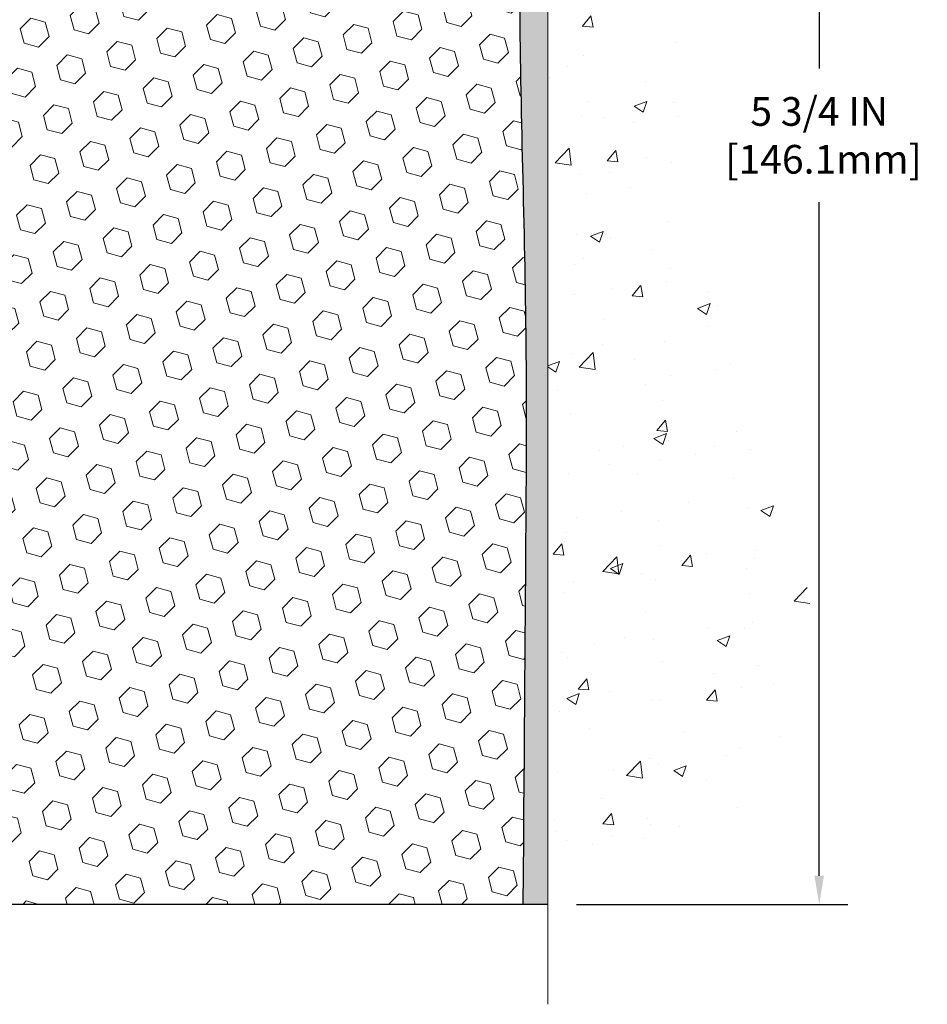
# Model space of a CAD drawing. Extents: x -3 to 2303, y -3 to 568.
# Drawn here: x 9 to 13, y 4 to 8 of the extents above; entities that cross this region are included whole.
import ezdxf

# ---------------------------------------------------------------- set-up
doc = ezdxf.new("R2010")
doc.units = 0
doc.header["$LTSCALE"] = 3
doc.header["$MEASUREMENT"] = 0
doc.linetypes.add('PHANTOMX2', pattern=[5, 2.5, -0.5, 0.5, -0.5, 0.5, -0.5])
doc.layers.get('DEFPOINTS').update_dxf_attribs({"linetype": 'CONTINUOUS'})
for name, color, linetype, lineweight in [('CONCRETE - H', 130, 'CONTINUOUS', 9), ('CONCRETE - L', 132, 'PHANTOMX2', 20), ('DIMS', 2, 'CONTINUOUS', 25), ('EPOXY ADHESIVE - H', 50, 'CONTINUOUS', 15), ('EPOXY ADHESIVE - L', 52, 'CONTINUOUS', 25), ('FOAM INSERT - H', 150, 'CONTINUOUS', 9)]:
    doc.layers.add(name, color=color, linetype=linetype, lineweight=lineweight)
doc.layers.add('FOAM INSERT - L', color=152, linetype='CONTINUOUS')
doc.dimstyles.new('Copy of STANDARD', dxfattribs={"dimtxt": 2, "dimasz": 2, "dimexe": 1, "dimexo": 1, "dimgap": 1, "dimtad": 0, "dimzin": 0, "dimdsep": 46, "dimtxsty": 'Standard', "dimcen": 0.09, "dimclrd": 256, "dimclre": 256, "dimclrt": 256, "dimadec": 1, "dimazin": 0, "dimtfac": 1, "dimtofl": 0, "dimtmove": 0, "dimatfit": 3, "dimfxl": 1, "dimtolj": 1, "dimtzin": 0, "dimlwd": -1, "dimlwe": -1, "dimarcsym": 0})

# ---------------------------------------------------------------- blocks, each defined once
blk = doc.blocks.new('*D1')
at = {"layer": 'DEFPOINTS', "color": 0, "transparency": 16777216}
for p in [(11.59719971765674, 9.866968894739571), (12.7334270590092, 9.86696889473957), (11.59719971765676, 4.116968894738863)]:
    blk.add_point(p, dxfattribs=at)
at = {"layer": 'DIMS', "transparency": 16777216}
for p, q in [((11.71719971765674, 9.866968894739571), (12.8534270590092, 9.86696889473957)), ((12.7334270590092, 9.74696889473957), (12.7334270590092, 7.614187750121598)), ((12.7334270590092, 4.236968894738863), (12.7334270590092, 7.054187750036306)), ((11.71719971765676, 4.116968894738863), (12.8534270590092, 4.116968894738863))]:
    blk.add_line(p, q, dxfattribs=at)
for points in [[(12.7134270590092, 9.74696889473957), (12.7534270590092, 9.74696889473957), (12.7334270590092, 9.86696889473957)], [(12.7134270590092, 4.236968894738863), (12.7534270590092, 4.236968894738863), (12.7334270590092, 4.116968894738863)]]:
    blk.add_solid(points, dxfattribs=at)
at = {"layer": 'DIMS', "transparency": 16777216, "insert": (12.73342705900919, 7.334187750078954), "char_height": 0.12, "attachment_point": 5, "rotation": 0.0009999999999999998}
blk.add_mtext('\\A1;5 3/4 IN\\P [146.1mm]', dxfattribs=at)

msp = doc.modelspace()

# ---------------------------------------------------------------- hatches: boundary and pattern name
at = {"layer": 'CONCRETE - H'}
h = msp.add_hatch(dxfattribs=at)
h.set_pattern_fill('AR-CONC', color=256, scale=0.075, angle=-1.272221872585407e-14)
h.set_pattern_definition([(49.99999999999999, (16.42590569953916, -0.3892623396636612), (0.5379451369505651, -0.04706410123694645), [0.05624999999999999, -0.61875]), (355, (16.42590569953916, -0.3892623396636612), (-0.1040635002097499, 0.5641441002750088), [0.045, -0.4949999999999999]), (100.45144446, (16.47073446028916, -0.3931843476636612), (0.4338816350453341, 0.5170799932264719), [0.04780514399999999, -0.5258565839999999]), (46.18419999999998, (16.42590569953916, -0.2392623396636613), (0.8004309980036792, -0.1241394605948076), [0.08437499999999999, -0.928125]), (96.63563548999997, (16.49260825828916, -0.2496073199136613), (0.7009964592556713, 0.7305889505809127), [0.0717077565, -0.7887853199999998]), (351.1841639899999, (16.42590569953916, -0.2392623396636613), (0.70099645879108, 0.7305889502024925), [0.0675, -0.7425000007499999]), (21, (16.50090569953916, -0.2767623396636611), (0.4476802890888462, -0.3019641679990042), [0.05624999999999999, -0.61875]), (326.0000000000001, (16.50090569953916, -0.2767623396636611), (0.1824864989411864, 0.5438625337851397), [0.045, -0.4949999999999999]), (71.45144473999994, (16.53821239003916, -0.3019260201636613), (0.6301667825474783, 0.2418983646047652), [0.0478051425, -0.5258565839999999]), (37.50000000000001, (16.42590569953916, -0.3892623396636612), (0.009119891487968056, 0.2496703903734836), [0, -0.4889999999999999, 0, -0.5025, 0, -0.496875]), (7.499999999999979, (16.42590569953916, -0.3892623396636612), (0.1973021530816115, 0.2958087839117701), [0, -0.2865, 0, -0.47775, 0, -0.189375]), (327.5, (16.25865569953915, -0.3892623396636612), (0.4003668271293068, -0.01691615380078491), [0, -0.1875, 0, -0.585, 0, -0.77625]), (317.5, (16.18365569953916, -0.3892623396636612), (0.4373896270067897, 0.07507873674923819), [0, -0.2437499999999998, 0, -0.3884999999999995, 0, -0.551249999999999])])
edge = h.paths.add_edge_path()
edge.add_spline(control_points=[(11.5971997176574, 4.332658549066137), (11.92403635126889, 4.375913066747954), (13.18607378902673, 4.542934798871383), (12.1899122734465, 6.682820612509444), (11.99456880642072, 8.162883105398306), (13.11910363542528, 9.630178277597507), (12.72449504267334, 10.1199688947384)], knot_values=[0, 0, 0, 0, 0.8899076600857398, 3.43626346522111, 5.303331324940561, 6.378415925735929, 6.378415925735929, 6.378415925735929, 6.378415925735929], degree=3, periodic=0)
edge.add_line((12.72449504267323, 10.11996889474113), (11.72219971765684, 10.11996889473931))
edge.add_arc((11.72219971765672, 9.994968894739316), 0.1249999999999982, 449.9999999999475, 540.0000000000008)
edge.add_arc((11.49796753050446, 9.928533029260905), 0.1194183871473988, 326.19772493760996, 393.8022750627819, ccw=False)
edge.add_line((11.59719971765718, 9.862097163783174), (11.59719971765718, 9.112097163783174))
edge.add_line((11.59719971765718, 9.112097163783174), (11.59719971765786, 8.341183211817507))
edge.add_line((11.59719971765786, 8.341183211817507), (11.59719971765763, 4.619955221349583))
edge.add_line((11.59719971765763, 4.619955221349583), (11.5971997176574, 4.332658549066137))
at = {"layer": 'EPOXY ADHESIVE - H'}
h = msp.add_hatch(dxfattribs=at)
h.set_pattern_fill('AR-SAND', color=256, scale=0.06, style=0)
h.set_pattern_definition([(37.50000000000001, (1.574569741053599, 1.344048212239244), (-0.003779601486576489, 0.1156094261407895), [0, -0.0912, 0, -0.102, 0, -0.0975]), (7.499999999999999, (1.574569741053599, 1.344048212239244), (0.1061866023160636, 0.1693287639137844), [0, -0.04919999999999999, 0, -0.08220000000000001, 0, -0.0315]), (327.5, (1.500769741053599, 1.344048212239244), (0.1868485117050897, 0.0003395432122178965), [0, -0.03, 0, -0.108, 0, -0.141]), (317.5, (1.500769741053599, 1.344048212239244), (0.1803675962743376, 0.05266053389605496), [0, -0.015, 0, -0.07079999999999999, 0, -0.081])])
h.paths.add_polyline_path([(11.59719971765726, 4.116968894738862), (11.59719971765678, 9.484976307522496), (11.52926982026334, 9.48497630752301), (11.5282834458454, 9.465453871923918), (11.52729912523457, 9.445931412191854), (11.52631713599651, 9.426408926535014), (11.52533775569689, 9.406886413161597), (11.52436126190136, 9.387363870279803), (11.52338793217558, 9.367841296097827), (11.52241804408522, 9.348318688823875), (11.52145187519592, 9.328796046666138), (11.52048970307335, 9.30927336783282), (11.51953180528316, 9.289750650532117), (11.51857845939103, 9.270227892972233), (11.5176299429626, 9.250705093361363), (11.51668653356354, 9.231182249907704), (11.5157485087595, 9.211659360819459), (11.51481614611614, 9.192136424304824), (11.51388972319912, 9.172613438571998), (11.5129695175741, 9.153090401829182), (11.51205580680674, 9.133567312284574), (11.51114886846271, 9.114044168146373), (11.51024898010764, 9.09452096762278), (11.50935641930722, 9.074997708921988), (11.50847146362709, 9.055474390252204), (11.50759439063292, 9.03595100982162), (11.50672547789036, 9.016427565838436), (11.50586500296507, 8.996904056510852), (11.50501324342271, 8.97738048004707), (11.50417047682894, 8.957856834655283), (11.50333698074943, 8.938333118543696), (11.50251303274982, 8.918809329920503), (11.50169891039578, 8.899285466993906), (11.50089489125296, 8.879761527972102), (11.50010125288704, 8.860237511063293), (11.49931827286365, 8.840713414475672), (11.49854622874847, 8.821189236417442), (11.49778539810715, 8.801664975096804), (11.49703605850536, 8.782140628721953), (11.49629848750874, 8.76261619550109), (11.49557296268296, 8.743091673642413), (11.49485976159369, 8.723567061354121), (11.49415916180657, 8.704042356844413), (11.49347144088726, 8.684517558321488), (11.49279687640143, 8.664992663993544), (11.49213574591474, 8.645467672068781), (11.49148832699284, 8.625942580755398), (11.49085489720139, 8.606417388261594), (11.49023573410606, 8.586892092795567), (11.48963111527249, 8.567366692565518), (11.48904131826635, 8.547841185779642), (11.48846662065331, 8.528315570646141), (11.48790729999901, 8.508789845373215), (11.48736363386911, 8.489264008169059), (11.48683589982929, 8.469738057241873), (11.48632437544518, 8.45021199079986), (11.48582933828246, 8.430685807051216), (11.48535106590679, 8.411159504204136), (11.48488983588381, 8.391633080466825), (11.48444592577919, 8.372106534047479), (11.4840196131586, 8.352579863154297), (11.48361117558768, 8.333053065995482), (11.4832208906321, 8.313526140779224), (11.48284903585752, 8.29399908571373), (11.48249588882959, 8.274471899007196), (11.48216172711398, 8.254944578867821), (11.48184682827634, 8.235417123503805), (11.48155146988233, 8.215889531123345), (11.48127592949761, 8.19636179993464), (11.48102048468785, 8.17683392814589), (11.48078541301869, 8.157305913965294), (11.4805709920558, 8.13777775560105), (11.48037749936485, 8.11824945126136), (11.48020521251147, 8.098720999154418), (11.48005440906135, 8.079192397488427), (11.47992536658012, 8.059663644471582), (11.47981836263346, 8.040134738312084), (11.4797336738239, 8.020605677222635), (11.47967136692098, 8.001076460396412), (11.47963103772319, 7.981547089227291), (11.47961221786645, 7.962017565408967), (11.47961443898664, 7.942487890635119), (11.47963723271966, 7.92295806659944), (11.4796801307014, 7.903428094995617), (11.47974266456775, 7.883897977517336), (11.47982436595461, 7.864367715858286), (11.47992476649788, 7.844837311712155), (11.48004339783346, 7.825306766772634), (11.48017979159722, 7.805776082733402), (11.48033347942508, 7.786245261288157), (11.48050399295291, 7.766714304130581), (11.48069086381663, 7.747183212954361), (11.48089362365212, 7.727651989453189), (11.48111180409528, 7.708120635320752), (11.48134493678201, 7.688589152250733), (11.48159255334819, 7.669057541936827), (11.48185418542972, 7.649525806072715), (11.4821293646625, 7.629993946352089), (11.48241762268242, 7.610461964468636), (11.48271849112538, 7.590929862116043), (11.48303150162726, 7.571397640988), (11.48335618582398, 7.551865302778192), (11.48369207535141, 7.532332849180309), (11.48403870184546, 7.512800281888037), (11.48439559694202, 7.493267602595065), (11.48476229227698, 7.473734812995081), (11.48513831948624, 7.454201914781772), (11.48552321020569, 7.434668909648826), (11.48591649607124, 7.415135799289931), (11.48631770871876, 7.395602585398776), (11.48672637978416, 7.376069269669047), (11.48714204090334, 7.356535853794432), (11.48756422371218, 7.337002339468619), (11.48799245984658, 7.317468728385299), (11.48842628094244, 7.297935022238153), (11.48886521863565, 7.278401222720875), (11.48930880456211, 7.258867331527151), (11.4897565703577, 7.239333350350668), (11.49020804765833, 7.219799280885114), (11.49066276809989, 7.200265124824176), (11.49112026331827, 7.180730883861544), (11.49158006494938, 7.161196559690905), (11.49204170462909, 7.141662154005946), (11.49250471399331, 7.122127668500356), (11.49296862467794, 7.102593104867822), (11.49343296831886, 7.083058464802032), (11.49389727655198, 7.063523749996673), (11.49436108101318, 7.043988962145434), (11.49482391333836, 7.024454102942003), (11.49528530516342, 7.004919174080067), (11.49574478812425, 6.985384177253314), (11.49620189385674, 6.965849114155433), (11.4966561539968, 6.94631398648011), (11.49710710018031, 6.926778795921034), (11.49755426404317, 6.907243544171893), (11.49799717722127, 6.887708232926372), (11.49843537135051, 6.868172863878161), (11.49886837806678, 6.84863743872095), (11.49929572900599, 6.829101959148425), (11.49971695580401, 6.809566426854271), (11.50013159009675, 6.79003084353218), (11.50053916352011, 6.770495210875839), (11.50093920770997, 6.750959530578933), (11.50133125430223, 6.731423804335154), (11.50171483493278, 6.711888033838186), (11.50208948123753, 6.692352220781719), (11.50245472485237, 6.67281636685944), (11.50281009741318, 6.653280473765037), (11.50315513055586, 6.633744543192199), (11.50348935591632, 6.614208576834612), (11.50381230513044, 6.594672576385964), (11.50412350983412, 6.575136543539944), (11.50442250166325, 6.555600479990239), (11.50470886642751, 6.536064387444566), (11.50498252971428, 6.516528267698626), (11.50524354854779, 6.496992122582158), (11.50549198023666, 6.477455953924973), (11.50572788208947, 6.457919763556883), (11.50595131141485, 6.4383835533077), (11.50616232552139, 6.418847325007236), (11.5063609817177, 6.3993110804853), (11.50654733731238, 6.379774821571704), (11.50672144961405, 6.360238550096264), (11.50688337593131, 6.340702267888788), (11.50703317357276, 6.321165976779088), (11.507170899847, 6.301629678596974), (11.50729661206265, 6.282093375172261), (11.50741036752831, 6.26255706833476), (11.50751222355258, 6.24302075991428), (11.50760223744407, 6.223484451740635), (11.50768046651139, 6.203948145643636), (11.50774696806314, 6.184411843453096), (11.50780179940792, 6.164875546998823), (11.50784501785435, 6.145339258110633), (11.50787668071102, 6.125802978618332), (11.50789684528655, 6.106266710351739), (11.50790556888953, 6.08673045514066), (11.50790290882857, 6.067194214814909), (11.50788892241229, 6.047657991204296), (11.50786366694928, 6.028121786138635), (11.50782719974815, 6.008585601447734), (11.50777957811751, 5.989049438961409), (11.50772085936596, 5.969513300509469), (11.5076511008021, 5.949977187921725), (11.50757035973455, 5.930441103027991), (11.5074786934719, 5.910905047658076), (11.50737615932276, 5.891369023641793), (11.50726281459574, 5.871833032808954), (11.50713871659945, 5.852297076989371), (11.50700392264249, 5.832761158012856), (11.50685849003346, 5.813225277709218), (11.50670247608097, 5.79368943790827), (11.50653593809363, 5.774153640439823), (11.50635893338004, 5.75461788713369), (11.5061715192488, 5.735082179819682), (11.50597375300853, 5.715546520327611), (11.50576569196782, 5.696010910487288), (11.50554739343529, 5.676475352128524), (11.50531891471953, 5.656939847081133), (11.50508031312916, 5.637404397174924), (11.50483164597278, 5.61786900423971), (11.504572970559, 5.598333670105302), (11.50430434419641, 5.578798396601512), (11.50402582419363, 5.55926318555815), (11.50373746785926, 5.539728038805031), (11.50358262134066, 5.529581844628231), (11.50331224814581, 5.493292821094293), (11.50295509517357, 5.446176797168038), (11.50258331146845, 5.397815083452477), (11.50219737182368, 5.348168996260482), (11.50179775103252, 5.29719985190493), (11.50138492388821, 5.244868966698693), (11.50095936518399, 5.191137656954645), (11.50052154971312, 5.13596723898566), (11.50007195226884, 5.079319029104611), (11.49961104764439, 5.021154343624373), (11.49913931063302, 4.961434498857819), (11.49865721602798, 4.900120811117822), (11.49816523862251, 4.837174596717257), (11.49766385320986, 4.772557171968996), (11.49715353458327, 4.706229853185916), (11.49663475753599, 4.638153956680888), (11.49610799686127, 4.568290798766785), (11.49557372735235, 4.496601695756484), (11.49503242380248, 4.423047963962857), (11.49448456100491, 4.347590919698777), (11.49393061375287, 4.270191879277118), (11.49337105683962, 4.190812159010754), (11.49336332920903, 4.116968894738879)])
at = {"layer": 'FOAM INSERT - H'}
h = msp.add_hatch(dxfattribs=at)
h.set_pattern_fill('HEX', color=256, scale=0.5, angle=44.99999999999999, style=0)
h.set_pattern_definition([(44.99999999999999, (15.26748893373706, 1.105604102809956), (-0.0765465544619743, 0.07654655446197432), [0.0625, -0.125]), (165, (15.26748893373706, 1.105604102809956), (-0.02801798350525171, -0.104564537967226), [0.0625, -0.125]), (105, (15.31168310756122, 1.149798276634115), (-0.104564537967226, -0.02801798350525163), [0.06249999999999997, -0.1249999999999999])])
edge = h.paths.add_edge_path()
edge.add_line((5.909962898011482, 9.47475585858952), (5.911455665391257, 9.445981610495302))
edge.add_line((5.911455665391257, 9.445981610495302), (5.91294714886969, 9.417207357376824))
edge.add_line((5.91294714886969, 9.417207357376824), (5.914436257278588, 9.38843309210432))
edge.add_line((5.914436257278588, 9.38843309210432), (5.915921899369537, 9.359658809094293))
edge.add_line((5.915921899369537, 9.359658809094293), (5.917402983894127, 9.33088450276325))
edge.add_line((5.917402983894127, 9.33088450276325), (5.918878419603943, 9.302110167527697))
edge.add_line((5.918878419603943, 9.302110167527697), (5.920347115250575, 9.27333579780414))
edge.add_line((5.920347115250575, 9.27333579780414), (5.92180797958561, 9.244561388009085))
edge.add_line((5.92180797958561, 9.244561388009085), (5.923259921360635, 9.215786932559038))
edge.add_line((5.923259921360635, 9.215786932559038), (5.924701849327239, 9.187012425870504))
edge.add_line((5.924701849327239, 9.187012425870504), (5.926132672237008, 9.15823786235999))
edge.add_line((5.926132672237008, 9.15823786235999), (5.92755129884153, 9.129463236444002))
edge.add_line((5.92755129884153, 9.129463236444002), (5.928956637892395, 9.100688542539045))
edge.add_line((5.928956637892395, 9.100688542539045), (5.930347598141188, 9.071913775061624))
edge.add_line((5.930347598141188, 9.071913775061624), (5.931723088339497, 9.043138928428249))
edge.add_line((5.931723088339497, 9.043138928428249), (5.933082017238912, 9.01436399705542))
edge.add_line((5.933082017238912, 9.01436399705542), (5.934423293591018, 8.985588975359649))
edge.add_line((5.934423293591018, 8.985588975359649), (5.935745826147405, 8.956813857757439))
edge.add_line((5.935745826147405, 8.956813857757439), (5.937048523659658, 8.928038638665294))
edge.add_line((5.937048523659658, 8.928038638665294), (5.938330294879366, 8.899263312499723))
edge.add_line((5.938330294879366, 8.899263312499723), (5.939590048558117, 8.87048787367723))
edge.add_line((5.939590048558117, 8.87048787367723), (5.9408266934475, 8.841712316614323))
edge.add_line((5.9408266934475, 8.841712316614323), (5.9420391382991, 8.812936635727507))
edge.add_line((5.9420391382991, 8.812936635727507), (5.943226291864506, 8.784160825433288))
edge.add_line((5.943226291864506, 8.784160825433288), (5.944387062895306, 8.75538488014817))
edge.add_line((5.944387062895306, 8.75538488014817), (5.945520360143087, 8.726608794288662))
edge.add_line((5.945520360143087, 8.726608794288662), (5.946625092359404, 8.69783256227162))
edge.add_line((5.946625092359404, 8.69783256227162), (5.947700168295945, 8.669056178511529))
edge.add_line((5.947700168295945, 8.669056178511529), (5.948744496704207, 8.640279637428362))
edge.add_line((5.948744496704207, 8.640279637428362), (5.949756986335816, 8.61150293343577))
edge.add_line((5.949756986335816, 8.61150293343577), (5.95073654594231, 8.582726060952396))
edge.add_line((5.95073654594231, 8.582726060952396), (5.951682084275262, 8.553949014394266))
edge.add_line((5.951682084275262, 8.553949014394266), (5.952592510086395, 8.525171788175728))
edge.add_line((5.952592510086395, 8.525171788175728), (5.953466732127203, 8.496394376714399))
edge.add_line((5.953466732127203, 8.496394376714399), (5.954303659149245, 8.467616774429407))
edge.add_line((5.954303659149245, 8.467616774429407), (5.955102199904162, 8.438838975733905))
edge.add_line((5.955102199904162, 8.438838975733905), (5.955861263143544, 8.410060975044733))
edge.add_line((5.955861263143544, 8.410060975044733), (5.956579757618939, 8.381282766779789))
edge.add_line((5.956579757618939, 8.381282766779789), (5.957256592081929, 8.352504345356438))
edge.add_line((5.957256592081929, 8.352504345356438), (5.957890675284183, 8.323725705187627))
edge.add_line((5.957890675284183, 8.323725705187627), (5.958480915977218, 8.294946840693072))
edge.add_line((5.958480915977218, 8.294946840693072), (5.959026222912608, 8.266167746287818))
edge.add_line((5.959026222912608, 8.266167746287818), (5.959525504841981, 8.23738841638916))
edge.add_line((5.959525504841981, 8.23738841638916), (5.959977670516936, 8.208608845412847))
edge.add_line((5.959977670516936, 8.208608845412847), (5.960381628689015, 8.179829027776226))
edge.add_line((5.960381628689015, 8.179829027776226), (5.960736288109828, 8.151048957895862))
edge.add_line((5.960736288109828, 8.151048957895862), (5.961040557530983, 8.122268630186397))
edge.add_line((5.961040557530983, 8.122268630186397), (5.961293345704043, 8.093488039066003))
edge.add_line((5.961293345704043, 8.093488039066003), (5.961493561380594, 8.064707178951512))
edge.add_line((5.961493561380594, 8.064707178951512), (5.961640113312237, 8.035926044257987))
edge.add_line((5.961640113312237, 8.035926044257987), (5.96173191025055, 8.00714462940413))
edge.add_line((5.96173191025055, 8.00714462940413), (5.961767860947127, 7.978362928803378))
edge.add_line((5.961767860947127, 7.978362928803377), (5.961746874153553, 7.949580936874588))
edge.add_line((5.961746874153553, 7.949580936874588), (5.961668297662423, 7.920798649769533))
edge.add_line((5.961668297662423, 7.920798649769533), (5.961533615713542, 7.892016072091696))
edge.add_line((5.961533615713542, 7.892016072091696), (5.961344961458263, 7.863233211008446))
edge.add_line((5.961344961458263, 7.863233211008446), (5.961104468196723, 7.834450073689604))
edge.add_line((5.961104468196723, 7.834450073689604), (5.960814269229084, 7.805666667303734))
edge.add_line((5.960814269229084, 7.805666667303734), (5.960476497855471, 7.776882999019858))
edge.add_line((5.960476497855471, 7.776882999019858), (5.960093287376059, 7.748099076009597))
edge.add_line((5.960093287376059, 7.748099076009597), (5.959666771090986, 7.71931490543927))
edge.add_line((5.959666771090986, 7.71931490543927), (5.959199082300399, 7.690530494480389))
edge.add_line((5.959199082300399, 7.690530494480389), (5.958692354304456, 7.661745850298975))
edge.add_line((5.958692354304456, 7.661745850298975), (5.958148720403315, 7.632960980066697))
edge.add_line((5.958148720403315, 7.632960980066697), (5.957570313897078, 7.604175890953761))
edge.add_line((5.957570313897078, 7.604175890953761), (5.956959268085954, 7.575390590127783))
edge.add_line((5.956959268085954, 7.575390590127783), (5.956317716270036, 7.546605084756643))
edge.add_line((5.956317716270036, 7.546605084756643), (5.955647791749514, 7.517819382011889))
edge.add_line((5.955647791749514, 7.517819382011889), (5.954951627824524, 7.489033489061888))
edge.add_line((5.954951627824524, 7.489033489061888), (5.954231357795215, 7.460247413075852))
edge.add_line((5.954231357795215, 7.460247413075852), (5.953489114961735, 7.431461161222991))
edge.add_line((5.953489114961735, 7.431461161222991), (5.952727032624233, 7.402674740672518))
edge.add_line((5.952727032624233, 7.402674740672518), (5.951947244082859, 7.373888158593644))
edge.add_line((5.951947244082859, 7.373888158593644), (5.951151882637761, 7.345101422155579))
edge.add_line((5.951151882637761, 7.345101422155579), (5.950343081589089, 7.316314538527535))
edge.add_line((5.950343081589089, 7.316314538527535), (5.94952297423699, 7.287527514878724))
edge.add_line((5.94952297423699, 7.287527514878724), (5.948693693881613, 7.258740358378356))
edge.add_line((5.948693693881613, 7.258740358378356), (5.947857373823109, 7.229953076195643))
edge.add_line((5.947857373823109, 7.229953076195643), (5.947016147361627, 7.201165675499796))
edge.add_line((5.947016147361627, 7.201165675499796), (5.946172147797313, 7.172378163460026))
edge.add_line((5.946172147797313, 7.172378163460026), (5.945327508430318, 7.143590547245545))
edge.add_line((5.945327508430318, 7.143590547245545), (5.94448436256079, 7.114802834025564))
edge.add_line((5.94448436256079, 7.114802834025564), (5.94364484348888, 7.086015030969294))
edge.add_line((5.94364484348888, 7.086015030969294), (5.942811084514735, 7.057227145245948))
edge.add_line((5.942811084514735, 7.057227145245948), (5.941985218938504, 7.028439184024734))
edge.add_line((5.941985218938504, 7.028439184024734), (5.941169380060336, 6.999651154474865))
edge.add_line((5.941169380060336, 6.999651154474865), (5.94036570118038, 6.970863063765552))
edge.add_line((5.94036570118038, 6.970863063765552), (5.939576315598786, 6.942074919066008))
edge.add_line((5.939576315598786, 6.942074919066008), (5.938803356615701, 6.913286727545442))
edge.add_line((5.938803356615701, 6.913286727545442), (5.938048957531276, 6.884498496373065))
edge.add_line((5.938048957531276, 6.884498496373065), (5.937315251645659, 6.85571023271809))
edge.add_line((5.937315251645659, 6.85571023271809), (5.936604372258998, 6.826921943749728))
edge.add_line((5.936604372258998, 6.826921943749728), (5.935918452671443, 6.798133636637189))
edge.add_line((5.935918452671443, 6.798133636637189), (5.93525962618315, 6.769345318550453))
edge.add_line((5.93525962618315, 6.769345318550453), (5.934630026094258, 6.740556996656451))
edge.add_line((5.934630026094258, 6.740556996656451), (5.934031785704885, 6.711768678126566))
edge.add_line((5.934031785704885, 6.711768678126566), (5.933467038315263, 6.682980370130162))
edge.add_line((5.933467038315263, 6.682980370130162), (5.932937917225481, 6.654192079834439))
edge.add_line((5.932937917225481, 6.654192079834439), (5.932446555735676, 6.625403814411044))
edge.add_line((5.932446555735676, 6.625403814411044), (5.931995087145854, 6.596615581023579))
edge.add_line((5.931995087145854, 6.596615581023579), (5.931585184059531, 6.56782015581582))
edge.add_line((5.931585184059531, 6.56782015581582), (5.931216716180161, 6.538982016862649))
edge.add_line((5.931216716180161, 6.538982016862649), (5.93088911224283, 6.510058720866244))
edge.add_line((5.93088911224283, 6.510058720866244), (5.930601800982588, 6.481007824525955))
edge.add_line((5.930601800982588, 6.481007824525955), (5.930354211134469, 6.45178688454163))
edge.add_line((5.930354211134469, 6.45178688454163), (5.930145771433532, 6.422353457614648))
edge.add_line((5.930145771433532, 6.422353457614648), (5.929975910614846, 6.392665100445854))
edge.add_line((5.929975910614846, 6.392665100445854), (5.929844057413437, 6.362679369732344))
edge.add_line((5.929844057413437, 6.362679369732344), (5.929749640564371, 6.332353822176719))
edge.add_line((5.929749640564371, 6.332353822176719), (5.929692088802698, 6.301646014478646))
edge.add_line((5.929692088802698, 6.301646014478646), (5.929670830863471, 6.270513503339091))
edge.add_line((5.929670830863471, 6.270513503339091), (5.929685295481738, 6.238913845457497))
edge.add_line((5.929685295481738, 6.238913845457497), (5.929734911392551, 6.206804597533194))
edge.add_line((5.929734911392551, 6.206804597533194), (5.929819107330968, 6.174143316267191))
edge.add_line((5.929819107330968, 6.174143316267191), (5.929937312032035, 6.140887558360017))
edge.add_line((5.929937312032035, 6.140887558360017), (5.930088954230804, 6.106994880511551))
edge.add_line((5.930088954230804, 6.106994880511551), (5.930273462662329, 6.072422839421987))
edge.add_line((5.930273462662329, 6.072422839421987), (5.930490266061661, 6.037128991791517))
edge.add_line((5.930490266061661, 6.037128991791517), (5.930738793163852, 6.001070894320336))
edge.add_line((5.930738793163852, 6.001070894320336), (5.931018472703953, 5.964206103708637))
edge.add_line((5.931018472703953, 5.964206103708637), (5.931328733417017, 5.926492176656615))
edge.add_line((5.931328733417017, 5.926492176656615), (5.931669004038095, 5.887886669864463))
edge.add_line((5.931669004038095, 5.887886669864463), (5.932038713302239, 5.848347140032373))
edge.add_line((5.932038713302239, 5.848347140032373), (5.932437289944501, 5.807831143860541))
edge.add_line((5.932437289944501, 5.807831143860541), (5.932864162699933, 5.766296238049159))
edge.add_line((5.932864162699933, 5.766296238049159), (5.933318760303586, 5.723699979298421))
edge.add_line((5.933318760303586, 5.723699979298421), (5.933800511490514, 5.679999924308521))
edge.add_line((5.933800511490514, 5.679999924308521), (5.934308844995765, 5.635153629779653))
edge.add_line((5.934308844995765, 5.635153629779653), (5.934843189554395, 5.58911865241201))
edge.add_line((5.934843189554395, 5.58911865241201), (5.935402973901454, 5.541852548905786))
edge.add_line((5.935402973901454, 5.541852548905786), (5.935987626771993, 5.493312875961175))
edge.add_line((5.935987626771993, 5.493312875961175), (5.936596576901064, 5.443457190278369))
edge.add_line((5.936596576901064, 5.443457190278369), (5.937229253023721, 5.392243048557565))
edge.add_line((5.937229253023721, 5.392243048557565), (5.937885083875014, 5.339628007498953))
edge.add_line((5.937885083875014, 5.339628007498953), (5.938563498189994, 5.285569623802728))
edge.add_line((5.938563498189994, 5.285569623802728), (5.939263924703716, 5.230025454169084))
edge.add_line((5.939263924703716, 5.230025454169084), (5.939985792151228, 5.172953055298215))
edge.add_line((5.939985792151228, 5.172953055298215), (5.940728529267584, 5.114309983890315))
edge.add_line((5.940728529267584, 5.114309983890315), (5.941491564787837, 5.054053796645576))
edge.add_line((5.941491564787837, 5.054053796645576), (5.942274327447036, 4.992142050264191))
edge.add_line((5.942274327447036, 4.992142050264191), (5.943076245980234, 4.928532301446356))
edge.add_line((5.943076245980234, 4.928532301446356), (5.943896749122484, 4.863182106892266))
edge.add_line((5.943896749122484, 4.863182106892266), (5.944735265608836, 4.79604902330211))
edge.add_line((5.944735265608836, 4.79604902330211), (5.945591224174342, 4.727090607376084))
edge.add_line((5.945591224174342, 4.727090607376084), (5.946464053554056, 4.656264415814383))
edge.add_line((5.946464053554056, 4.656264415814383), (5.947353182483028, 4.583528005317199))
edge.add_line((5.947353182483028, 4.583528005317199), (5.94825803969631, 4.508838932584726))
edge.add_line((5.94825803969631, 4.508838932584726), (5.949178053928954, 4.432154754317158))
edge.add_line((5.949178053928954, 4.432154754317158), (5.950112653916012, 4.353433027214688))
edge.add_line((5.950112653916012, 4.353433027214688), (5.951061268392535, 4.27263130797751))
edge.add_line((5.951061268392535, 4.27263130797751), (5.952023326093563, 4.116968894739744))
edge.add_line((5.952023326093563, 4.116968894739744), (11.49336332920903, 4.116968894738866))
edge.add_line((11.49336332920903, 4.116968894738866), (11.49395997726089, 4.274323610138993))
edge.add_line((11.49395997726089, 4.274323610138993), (11.49455021637388, 4.356689553717297))
edge.add_line((11.49455021637388, 4.356689553717297), (11.49513347060842, 4.436851908604373))
edge.add_line((11.49513347060842, 4.436851908604373), (11.49570916402494, 4.514857599364693))
edge.add_line((11.49570916402494, 4.514857599364693), (11.49627672068387, 4.590753550562733))
edge.add_line((11.49627672068387, 4.590753550562733), (11.49683556464563, 4.664586686762962))
edge.add_line((11.49683556464563, 4.664586686762962), (11.49738511997064, 4.736403932529855))
edge.add_line((11.49738511997064, 4.736403932529855), (11.49792481071934, 4.806252212427886))
edge.add_line((11.49792481071934, 4.806252212427886), (11.49845406095214, 4.874178451021525))
edge.add_line((11.49845406095214, 4.874178451021525), (11.49897229472949, 4.940229572875245))
edge.add_line((11.49897229472949, 4.940229572875245), (11.49947893611179, 5.004452502553523))
edge.add_line((11.49947893611179, 5.004452502553523), (11.49997340915948, 5.066894164620827))
edge.add_line((11.49997340915948, 5.066894164620827), (11.50045513793298, 5.127601483641632))
edge.add_line((11.50045513793298, 5.127601483641632), (11.50092354649273, 5.18662138418041))
edge.add_line((11.50092354649273, 5.18662138418041), (11.50137805889914, 5.244000790801635))
edge.add_line((11.50137805889914, 5.244000790801635), (11.50181809921264, 5.299786628069779))
edge.add_line((11.50181809921264, 5.299786628069779), (11.50224309149366, 5.354025820549316))
edge.add_line((11.50224309149366, 5.354025820549316), (11.50265245980262, 5.406765292804717))
edge.add_line((11.50265245980262, 5.406765292804717), (11.50304562819995, 5.458051969400456))
edge.add_line((11.50304562819995, 5.458051969400456), (11.50342202074608, 5.507932774901007))
edge.add_line((11.50342202074608, 5.507932774901007), (11.50378106150143, 5.556454633870841))
edge.add_line((11.50378106150143, 5.556454633870841), (11.50412217452643, 5.603664470874432))
edge.add_line((11.50412217452643, 5.603664470874432), (11.5044447838815, 5.649609210476252))
edge.add_line((11.5044447838815, 5.649609210476252), (11.50474831362708, 5.694335777240775))
edge.add_line((11.50474831362708, 5.694335777240775), (11.50503218782358, 5.737891095732472))
edge.add_line((11.50503218782358, 5.737891095732472), (11.50529583053144, 5.780322090515817))
edge.add_line((11.50529583053144, 5.780322090515817), (11.50553866581107, 5.821675686155284))
edge.add_line((11.50553866581107, 5.821675686155284), (11.50576011772291, 5.861998807215343))
edge.add_line((11.50576011772291, 5.861998807215343), (11.50595961032737, 5.901338378260469))
edge.add_line((11.50595961032737, 5.901338378260469), (11.5061365676849, 5.939741323855135))
edge.add_line((11.5061365676849, 5.939741323855135), (11.50629041385591, 5.977254568563813))
edge.add_line((11.50629041385591, 5.977254568563813), (11.50642057290083, 6.013925036950976))
edge.add_line((11.50642057290083, 6.013925036950976), (11.50652646888008, 6.049799653581097))
edge.add_line((11.50652646888008, 6.049799653581097), (11.50660752585409, 6.084925343018649))
edge.add_line((11.50660752585409, 6.084925343018649), (11.50666316788329, 6.119349029828104))
edge.add_line((11.50666316788329, 6.119349029828104), (11.50669281902811, 6.153117638573936))
edge.add_line((11.50669281902811, 6.153117638573936), (11.50669590334896, 6.186278093820617))
edge.add_line((11.50669590334896, 6.186278093820617), (11.50667184490628, 6.218877320132621))
edge.add_line((11.50667184490628, 6.218877320132621), (11.5066200677605, 6.250962242074419))
edge.add_line((11.5066200677605, 6.250962242074419), (11.50653999597203, 6.282579784210485))
edge.add_line((11.50653999597203, 6.282579784210485), (11.5064310536013, 6.313776871105292))
edge.add_line((11.5064310536013, 6.313776871105292), (11.50629266470874, 6.344600427323321))
edge.add_line((11.50629266470874, 6.344600427323321), (11.50612425335479, 6.375097377425925))
edge.add_line((11.50612425335479, 6.375097377425925), (11.50592524359986, 6.405314645984925))
edge.add_line((11.50592524359986, 6.405314645984925), (11.50569505950437, 6.435299157561287))
edge.add_line((11.50569505950437, 6.435299157561287), (11.50543312512875, 6.465097836718583))
edge.add_line((11.50543312512875, 6.465097836718583), (11.50513886453344, 6.494757608018903))
edge.add_line((11.50513886453344, 6.494757608018903), (11.50481170177883, 6.524325396029682))
edge.add_line((11.50481170177883, 6.524325396029682), (11.50445106094785, 6.553848124864741))
edge.add_line((11.50445106094785, 6.553848124864741), (11.50405680210227, 6.58336395618335))
edge.add_line((11.50405680210227, 6.58336395618335), (11.50363033868675, 6.612879831237809))
edge.add_line((11.50363033868675, 6.612879831237809), (11.50317342996187, 6.642395740948293))
edge.add_line((11.50317342996187, 6.642395740948293), (11.50268783518829, 6.671911676239693))
edge.add_line((11.50268783518829, 6.671911676239693), (11.50217531362661, 6.701427628034265))
edge.add_line((11.50217531362661, 6.701427628034265), (11.50163762453747, 6.730943587254894))
edge.add_line((11.50163762453747, 6.730943587254894), (11.5010765271815, 6.760459544824469))
edge.add_line((11.5010765271815, 6.760459544824469), (11.50049378081931, 6.789975491665878))
edge.add_line((11.50049378081931, 6.789975491665878), (11.49989114471154, 6.819491418702008))
edge.add_line((11.49989114471154, 6.819491418702008), (11.49927037811881, 6.849007316855747))
edge.add_line((11.49927037811881, 6.849007316855747), (11.49863324030175, 6.878523177049983))
edge.add_line((11.49863324030175, 6.878523177049983), (11.49798149052098, 6.908038990207602))
edge.add_line((11.49798149052098, 6.908038990207602), (11.49731688803712, 6.937554747251494))
edge.add_line((11.49731688803712, 6.937554747251494), (11.49664119211082, 6.967070439104545))
edge.add_line((11.49664119211082, 6.967070439104545), (11.49595616200268, 6.996586056689643))
edge.add_line((11.49595616200268, 6.996586056689643), (11.49526355697334, 7.026101590929676))
edge.add_line((11.49526355697334, 7.026101590929676), (11.49456513628342, 7.055617032747531))
edge.add_line((11.49456513628342, 7.055617032747531), (11.49386265919355, 7.085132373066095))
edge.add_line((11.49386265919355, 7.085132373066095), (11.49315788496436, 7.114647602808258))
edge.add_line((11.49315788496436, 7.114647602808258), (11.49245257285647, 7.144162712896906))
edge.add_line((11.49245257285647, 7.144162712896906), (11.4917484821305, 7.173677694254926))
edge.add_line((11.4917484821305, 7.173677694254926), (11.49104737204708, 7.203192537805206))
edge.add_line((11.49104737204708, 7.203192537805206), (11.49035100186685, 7.232707234470635))
edge.add_line((11.49035100186685, 7.232707234470635), (11.48966113085042, 7.262221775174099))
edge.add_line((11.48966113085042, 7.262221775174099), (11.48897951825842, 7.291736150838488))
edge.add_line((11.48897951825842, 7.291736150838488), (11.48830792335147, 7.321250352386686))
edge.add_line((11.48830792335147, 7.321250352386686), (11.48764810539021, 7.350764370741583))
edge.add_line((11.48764810539021, 7.350764370741583), (11.48700182363526, 7.380278196826067))
edge.add_line((11.48700182363526, 7.380278196826067), (11.48637083734724, 7.409791821563024))
edge.add_line((11.48637083734724, 7.409791821563024), (11.48575690578678, 7.439305235875342))
edge.add_line((11.48575690578678, 7.439305235875342), (11.4851617882145, 7.468818430685911))
edge.add_line((11.4851617882145, 7.468818430685911), (11.48458724389104, 7.498331396917615))
edge.add_line((11.48458724389104, 7.498331396917615), (11.48403503207702, 7.527844125493344))
edge.add_line((11.48403503207702, 7.527844125493344), (11.48350691203306, 7.557356607335984))
edge.add_line((11.48350691203306, 7.557356607335984), (11.48300464301979, 7.586868833368424))
edge.add_line((11.48300464301979, 7.586868833368424), (11.48252998429784, 7.616380794513551))
edge.add_line((11.48252998429784, 7.616380794513551), (11.48208469512782, 7.645892481694219))
edge.add_line((11.48208469512782, 7.645892481694219), (11.4816705347704, 7.675403885832084))
edge.add_line((11.4816705347704, 7.675403885832084), (11.48128926248612, 7.704914997854335))
edge.add_line((11.48128926248612, 7.704914997854335), (11.48094263753571, 7.734425808676086))
edge.add_line((11.48094263753571, 7.734425808676086), (11.48063241917974, 7.763936309229393))
edge.add_line((11.48063241917974, 7.763936309229393), (11.48036036667881, 7.793446490432061))
edge.add_line((11.48036036667881, 7.793446490432061), (11.48012823929359, 7.822956343206924))
edge.add_line((11.48012823929359, 7.822956343206924), (11.4799377962847, 7.852465858479848))
edge.add_line((11.4799377962847, 7.852465858479848), (11.47979079691277, 7.881975027166656))
edge.add_line((11.47979079691277, 7.881975027166656), (11.4796890004384, 7.91148384019808))
edge.add_line((11.4796890004384, 7.91148384019808), (11.47963416612224, 7.940992288492717))
edge.add_line((11.47963416612224, 7.940992288492717), (11.4796280532249, 7.970500362976177))
edge.add_line((11.4796280532249, 7.970500362976177), (11.47967242100702, 8.00000805456779))
edge.add_line((11.47967242100702, 8.00000805456779), (11.47976902635957, 8.02951535420873))
edge.add_line((11.47976902635957, 8.02951535420873), (11.47991887458242, 8.059022257364383))
edge.add_line((11.47991887458242, 8.059022257364383), (11.48012115108162, 8.088528770478945))
edge.add_line((11.48012115108162, 8.088528770478947), (11.48037477121533, 8.1180349016167))
edge.add_line((11.48037477121533, 8.1180349016167), (11.48067865034176, 8.147540658853345))
edge.add_line((11.48067865034176, 8.147540658853343), (11.48103170381907, 8.177046050253207))
edge.add_line((11.48103170381907, 8.177046050253207), (11.48143284700545, 8.206551083885964))
edge.add_line((11.48143284700545, 8.206551083885964), (11.48188099525906, 8.236055767824075))
edge.add_line((11.48188099525906, 8.236055767824075), (11.4823750639381, 8.265560110133578))
edge.add_line((11.4823750639381, 8.265560110133578), (11.48291396840072, 8.29506411888382))
edge.add_line((11.48291396840072, 8.29506411888382), (11.48349662400511, 8.32456780214443))
edge.add_line((11.48349662400511, 8.32456780214443), (11.48412194610944, 8.354071167984394))
edge.add_line((11.48412194610944, 8.354071167984394), (11.48478885007193, 8.383574224476682))
edge.add_line((11.48478885007193, 8.383574224476682), (11.4854962512508, 8.413076979686872))
edge.add_line((11.4854962512508, 8.413076979686872), (11.48624306500401, 8.442579441681344))
edge.add_line((11.48624306500401, 8.442579441681344), (11.48702820669006, 8.472081618536873))
edge.add_line((11.48702820669006, 8.472081618536873), (11.4878505916668, 8.501583518314334))
edge.add_line((11.4878505916668, 8.501583518314334), (11.48870913529269, 8.531085149088618))
edge.add_line((11.48870913529269, 8.531085149088618), (11.48960275292568, 8.560586518926698))
edge.add_line((11.48960275292568, 8.560586518926698), (11.49053035992424, 8.590087635898358))
edge.add_line((11.49053035992424, 8.590087635898358), (11.49149087164617, 8.619588508073134))
edge.add_line((11.49149087164617, 8.619588508073134), (11.49248320344993, 8.649089143522522))
edge.add_line((11.49248320344993, 8.649089143522522), (11.49350627069359, 8.678589550309157))
edge.add_line((11.49350627069359, 8.678589550309157), (11.49455898873538, 8.708089736507697))
edge.add_line((11.49455898873538, 8.708089736507697), (11.49564027293344, 8.737589710185889))
edge.add_line((11.49564027293344, 8.737589710185889), (11.49674903864596, 8.767089479412896))
edge.add_line((11.49674903864596, 8.767089479412896), (11.49788420123111, 8.796589052257927))
edge.add_line((11.49788420123111, 8.796589052257927), (11.49904467604709, 8.826088436790185))
edge.add_line((11.49904467604709, 8.826088436790185), (11.50022937845206, 8.855587641078879))
edge.add_line((11.50022937845206, 8.855587641078879), (11.50143722380421, 8.885086673193213))
edge.add_line((11.50143722380421, 8.885086673193213), (11.50266712746172, 8.914585541202392))
edge.add_line((11.50266712746172, 8.914585541202392), (11.50391800478276, 8.944084253175625))
edge.add_line((11.50391800478276, 8.944084253175625), (11.50518877112551, 8.973582817182114))
edge.add_line((11.50518877112551, 8.973582817182114), (11.50647834184815, 9.00308124129107))
edge.add_line((11.50647834184815, 9.00308124129107), (11.50778563230886, 9.032579533571695))
edge.add_line((11.50778563230886, 9.032579533571695), (11.50910955786583, 9.062077702093198))
edge.add_line((11.50910955786583, 9.062077702093198), (11.51044903387722, 9.091575754924781))
edge.add_line((11.51044903387722, 9.091575754924781), (11.51180297570122, 9.121073700135655))
edge.add_line((11.51180297570122, 9.121073700135655), (11.51317029869601, 9.150571545795021))
edge.add_line((11.51317029869601, 9.150571545795021), (11.51454991821976, 9.18006929997209))
edge.add_line((11.51454991821976, 9.18006929997209), (11.51594074963066, 9.209566970736063))
edge.add_line((11.51594074963066, 9.209566970736063), (11.51734170828688, 9.239064566156149))
edge.add_line((11.51734170828688, 9.239064566156149), (11.5187517095466, 9.268562094301553))
edge.add_line((11.5187517095466, 9.268562094301553), (11.520169668768, 9.29805956324148))
edge.add_line((11.520169668768, 9.29805956324148), (11.52159450130926, 9.32755698104514))
edge.add_line((11.52159450130926, 9.32755698104514), (11.52302512252857, 9.357054355781735))
edge.add_line((11.52302512252857, 9.357054355781735), (11.52446044778409, 9.386551695520472))
edge.add_line((11.52446044778409, 9.386551695520472), (11.525899392434, 9.416049008330559))
edge.add_line((11.525899392434, 9.416049008330559), (11.5273408718365, 9.445546302281198))
edge.add_line((11.5273408718365, 9.445546302281198), (11.52878380134975, 9.475043585441624))
edge.add_arc((11.48001221765926, 9.479827880015378), 0.04900568181595464, 284.47751218391215, 354.3974412952696, ccw=False)
edge.add_arc((11.46776079721763, 9.527277427424247), 0.09801136365126893, 184.1951275947319, 284.4775121745388, ccw=False)
edge.add_line((11.37001203524059, 9.520107564333726), (11.36618863335529, 9.572233078591788))
edge.add_arc((11.26838773872566, 9.565059391564787), 0.09806363635882927, 4.195127601141177, 74.93709867676054)
edge.add_arc((10.92889087656691, 7.789242500651475), 1.905786866820186, 78.95894816676247, 97.66281266059194)
edge.add_arc((10.70029634390515, 9.523284310557573), 0.1568181818156849, 99.3689908699608, 179.1021523539293)
edge.add_arc((10.4454980859584, 9.527277427423964), 0.09801136363579147, 185.5845739717933, 359.10215235500414, ccw=False)
edge.add_arc((10.19187805411559, 9.502478703927505), 0.1568181818235274, 5.584573968672324, 74.6886548676743)
edge.add_arc((9.870118326832847, 7.612172246520077), 2.073608687226352, 79.91325236025439, 100.0867476397448)
edge.add_arc((9.548358599546026, 9.502478703922243), 0.1568181818275229, 105.311345130369, 174.4154260295388)
edge.add_arc((9.294738567701394, 9.527277427421344), 0.09801136363386415, 185.5845739703646, 354.41542602963546, ccw=False)
edge.add_arc((9.041118535861512, 9.50247870392856), 0.1568181818221819, 5.584573968333038, 74.68865486801398)
edge.add_arc((8.71935880859131, 7.612172246738325), 2.073608687009065, 79.91325235957333, 100.0867476416267)
edge.add_arc((8.397599081276306, 9.502478703921824), 0.1568181818208032, 105.3113451313507, 174.415426029145)
edge.add_arc((8.14397904943466, 9.527277427422204), 0.0980113636377347, 185.5845739706483, 354.4154260293517, ccw=False)
edge.add_arc((7.89035901759002, 9.50247870392776), 0.1568181818232073, 5.584573968589857, 74.68865486775451)
edge.add_arc((7.568599290307005, 7.612172246587775), 2.073608687159701, 79.91325235992736, 100.0867476400729)
edge.add_arc((7.246839563023329, 9.502478703928302), 0.1568181818225108, 105.3113451320688, 174.4154260315842)
edge.add_arc((6.993219531181478, 9.527277427424414), 0.09801136363581675, 180.8978476452584, 354.41542602794414, ccw=False)
edge.add_arc((6.738421273230641, 9.523284310552787), 0.1568181818198306, 0.8978476477956999, 80.63100913159879)
edge.add_arc((6.509826740567246, 7.789242500738873), 1.905786866733314, 82.33718733911456, 101.0410518335726)
edge.add_arc((6.170329878414476, 9.565059391564557), 0.09806363635912609, 105.0629013233627, 175.8048723987363)
edge.add_line((6.072528983784569, 9.572233078591788), (6.068705581891663, 9.520107564333726))
edge.add_arc((5.970956819928224, 9.527277427425997), 0.09801136363783028, 255.5224878244046, 355.80487240366637, ccw=False)
edge.add_arc((5.958705399470684, 9.479827880032735), 0.04900568181365061, 185.9406737046094, 255.5224878365441, ccw=False)

# ---------------------------------------------------------------- linework, layer by layer
at = {"layer": 'CONCRETE - L'}
msp.add_line((11.59719971765729, 3.698790135577852), (11.59719971765672, 9.994968894739303), dxfattribs=at)
at = {"layer": 'EPOXY ADHESIVE - L'}
msp.add_open_spline([(11.52878380134974, 9.475043585441597), (11.50512775182393, 8.991573412027115), (11.45777712596258, 8.017781125891378), (11.51820055902903, 6.561602716618033), (11.5031500631721, 5.589306360851682), (11.49336332920903, 4.116968894738879)], degree=3, knots=[0.009939540710645034, 0.009939540710645034, 0.009939540710645034, 0.009939540710645034, 1.461345725799514, 2.933315209751992, 4.378533904395817, 4.378533904395817, 4.378533904395817, 4.378533904395817], dxfattribs=at)
at = {"layer": 'FOAM INSERT - L'}
msp.add_line((11.59719971765726, 4.116968894738862), (5.847199717656773, 4.11696889473976), dxfattribs=at)

# ---------------------------------------------------------------- dimensions: what is measured, and where the dimension line sits
at = {"layer": 'DIMS'}
dim = msp.add_linear_dim(base=(12.7334270590092, 9.86696889473957), p1=(11.59719971765676, 4.116968894738863), p2=(11.59719971765674, 9.866968894739571), angle=90, text='<>\\P[]', dimstyle='Copy of STANDARD', override={"dimtxt": 0.12, "dimasz": 0.12, "dimexe": 0.12, "dimexo": 0.12, "dimgap": 0.12, "dimdec": 4, "dimlunit": 5, "dimpost": ' IN', "dimfrac": 2}, dxfattribs=at)
dim.commit()
dim.dimension.update_dxf_attribs({"geometry": '*D1', "text_midpoint": (12.73342705900919, 7.334187750078954), "dimtype": 160, "text_rotation": 0.001})

doc.saveas('drawing.dxf')
